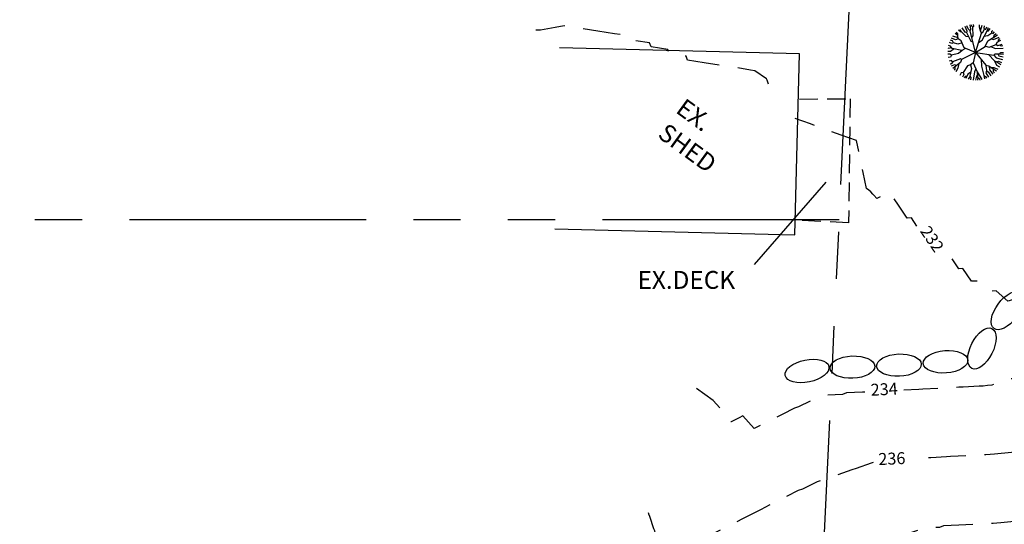
# Model space of a CAD drawing. Units: feet. Extents: x 1448 to 1656891, y 3248 to 275936.
# Drawn here: x 3842 to 3974, y 4029 to 4096 of the extents above; entities that cross this region are included whole.
import ezdxf

# ---------------------------------------------------------------- set-up
doc = ezdxf.new("R2010")
doc.units = ezdxf.units.FT
doc.header["$LTSCALE"] = 40
doc.header["$MEASUREMENT"] = 0
for name, pattern in [('DASHED8', [0.09375, 0.0625, -0.03125]), ('HIDDEN2', [0.1875, 0.125, -0.0625]), ('PHANTOM2', [31.75, 15.875, -3.175, 3.175, -3.175, 3.175, -3.175])]:
    doc.linetypes.add(name, pattern=pattern)
doc.layers.get('0').update_dxf_attribs({"linetype": 'CONTINUOUS'})
for name, color, linetype in [('84TH-CONT-MNR', 151, 'HIDDEN2'), ('ADJOINER', 1, 'PHANTOM2'), ('BOUNDARY', 3, 'PHANTOM2'), ('EG-REVISED-CONT-MNR', 151, 'HIDDEN2'), ('EX-BLDG', 171, 'CONTINUOUS'), ('EX-DECK', 171, 'DASHED8'), ('EX-ROKERY', 171, 'CONTINUOUS'), ('TREE-BLM', 141, 'CONTINUOUS')]:
    doc.layers.add(name, color=color, linetype=linetype)
doc.styles.add('L40', font='simplex.shx', dxfattribs={"height": 1.6})
doc.styles.add('L80', font='simplex.shx', dxfattribs={"height": 3.2})

# ---------------------------------------------------------------- blocks, each defined once
blk = doc.blocks.new('ELLIPSE')
blk.add_circle((0.5, 0.5), 0.5)
blk = doc.blocks.new('SW')
at = {"xscale": 0.125, "yscale": 0.0625, "zscale": 0.125}
blk.add_blockref('ELLIPSE', (0, -0.0312), dxfattribs=at)
blk = doc.blocks.new('T17')
at = {"layer": 'TREE-BLM', "linetype": 'Continuous'}
for p, q in [((-0.311, 0.338), (-0.345, 0.363)), ((-0.267, 0.374), (-0.299, 0.403)), ((-0.248, 0.376), (-0.278, 0.418)), ((-0.248, 0.376), (-0.267, 0.374)), ((-0.163, 0.294), (-0.248, 0.376)), ((-0.18, 0.367), (-0.234, 0.445)), ((-0.147, 0.386), (-0.18, 0.471)), ((-0.151, 0.357), (-0.18, 0.367)), ((-0.151, 0.357), (-0.147, 0.386)), ((-0.074, 0.2), (-0.151, 0.357)), ((-0.13, 0.43), (-0.15, 0.482)), ((-0.089, 0.391), (-0.13, 0.43)), ((-0.079, 0.422), (-0.089, 0.498)), ((-0.089, 0.391), (-0.079, 0.422)), ((0.006, 0.007), (-0.089, 0.391)), ((-0.064, 0.475), (-0.067, 0.502)), ((-0.043, 0.459), (-0.064, 0.475)), ((-0.043, 0.459), (-0.028, 0.478)), ((-0.04, 0.306), (-0.043, 0.459)), ((-0.028, 0.478), (-0.034, 0.505)), ((0.075, 0.456), (0.077, 0.502)), ((0.096, 0.396), (0.075, 0.456)), ((0.095, 0.393), (0.125, 0.492)), ((0.109, 0.352), (0.095, 0.393)), ((0.108, 0.349), (0.136, 0.372)), ((0.124, 0.224), (0.213, 0.396)), ((0.136, 0.372), (0.167, 0.422)), ((0.158, 0.444), (0.165, 0.481)), ((0.167, 0.422), (0.158, 0.444)), ((0.167, 0.422), (0.187, 0.422)), ((0.187, 0.422), (0.208, 0.464)), ((0.213, 0.396), (0.235, 0.451)), ((0.213, 0.396), (0.235, 0.396)), ((0.223, 0.309), (0.295, 0.357)), ((0.235, 0.396), (0.268, 0.433)), ((0.294, 0.356), (0.319, 0.347)), ((0.295, 0.386), (0.313, 0.402)), ((0.295, 0.357), (0.295, 0.386)), ((0.319, 0.347), (0.345, 0.374)), ((-0.419, 0.164), (-0.461, 0.186)), ((-0.41, 0.212), (-0.443, 0.228)), ((-0.354, 0.231), (-0.425, 0.26)), ((-0.387, 0.178), (-0.419, 0.164)), ((-0.388, 0.178), (-0.41, 0.212)), ((-0.308, 0.27), (-0.402, 0.296)), ((-0.315, 0.152), (-0.388, 0.178)), ((-0.313, 0.309), (-0.362, 0.346)), ((-0.306, 0.251), (-0.354, 0.231)), ((-0.236, 0.179), (-0.315, 0.152)), ((-0.313, 0.309), (-0.311, 0.338)), ((-0.306, 0.251), (-0.313, 0.309)), ((-0.25, 0.217), (-0.306, 0.251)), ((-0.2, 0.087), (-0.25, 0.217)), ((-0.116, 0.285), (-0.163, 0.294)), ((-0.039, 0.189), (-0.074, 0.2)), ((-0.06, 0.276), (-0.04, 0.306)), ((0.006, 0.007), (0.109, 0.352)), ((0.06, 0.187), (0.124, 0.224)), ((0.161, 0.295), (0.223, 0.309)), ((0.179, 0.113), (0.225, 0.217)), ((0.225, 0.217), (0.334, 0.282)), ((0.283, 0.251), (0.326, 0.239)), ((0.326, 0.239), (0.425, 0.279)), ((0.331, 0.28), (0.396, 0.319)), ((0.334, 0.282), (0.341, 0.314)), ((0.341, 0.314), (0.374, 0.346)), ((0.372, 0.147), (0.389, 0.188)), ((0.389, 0.188), (0.455, 0.227)), ((0.416, 0.229), (0.441, 0.253)), ((0.416, 0.204), (0.416, 0.229)), ((-0.446, 0.024), (-0.494, 0.024)), ((-0.47, 0.079), (-0.488, 0.085)), ((-0.443, 0.116), (-0.479, 0.131)), ((-0.425, 0.093), (-0.47, 0.079)), ((-0.378, 0.07), (-0.446, 0.024)), ((-0.412, 0.077), (-0.443, 0.116)), ((-0.238, 0.041), (-0.412, 0.077)), ((-0.237, 0.041), (-0.301, -0.013)), ((0.006, 0.007), (-0.245, -0.121)), ((-0.175, 0.077), (-0.238, 0.041)), ((0.006, 0.007), (-0.2, 0.087)), ((0.006, 0.007), (-0.04, -0.179)), ((0.006, 0.007), (0.179, 0.113)), ((0.006, 0.007), (0.331, -0.044)), ((0.006, 0.007), (0.191, -0.223)), ((0.181, 0.118), (0.247, 0.099)), ((0.247, 0.099), (0.372, 0.147)), ((0.278, 0.111), (0.358, 0.074)), ((0.358, 0.074), (0.5, 0.082)), ((0.371, 0.146), (0.406, 0.13)), ((0.406, 0.13), (0.484, 0.154)), ((0.439, 0.14), (0.462, 0.123)), ((0.442, -0.017), (0.459, 0.007)), ((0.459, 0.007), (0.506, 0.007)), ((0.462, 0.123), (0.491, 0.129)), ((-0.458, -0.022), (-0.493, -0.025)), ((-0.446, -0.078), (-0.485, -0.087)), ((-0.426, -0.141), (-0.468, -0.152)), ((-0.426, -0.044), (-0.458, -0.022)), ((-0.426, -0.044), (-0.446, -0.078)), ((-0.301, -0.013), (-0.426, -0.044)), ((-0.405, -0.16), (-0.426, -0.141)), ((-0.267, -0.107), (-0.405, -0.16)), ((-0.399, -0.158), (-0.405, -0.182)), ((-0.267, -0.172), (-0.402, -0.282)), ((-0.245, -0.121), (-0.267, -0.107)), ((-0.245, -0.121), (-0.267, -0.172)), ((0.106, -0.118), (0.109, -0.242)), ((0.236, -0.029), (0.343, -0.145)), ((0.331, -0.044), (0.355, -0.02)), ((0.334, -0.041), (0.372, -0.092)), ((0.343, -0.145), (0.384, -0.16)), ((0.346, -0.146), (0.382, -0.223)), ((0.355, -0.02), (0.442, -0.017)), ((0.372, -0.092), (0.489, -0.121)), ((0.384, -0.16), (0.416, -0.15)), ((0.386, -0.159), (0.455, -0.212)), ((0.401, -0.018), (0.423, -0.054)), ((0.416, -0.15), (0.472, -0.175)), ((0.423, -0.054), (0.5, -0.072)), ((0.444, -0.016), (0.505, -0.027)), ((-0.405, -0.182), (-0.446, -0.208)), ((-0.373, -0.213), (-0.43, -0.239)), ((-0.366, -0.295), (-0.379, -0.312)), ((-0.334, -0.226), (-0.373, -0.213)), ((-0.368, -0.254), (-0.366, -0.295)), ((-0.311, -0.276), (-0.351, -0.343)), ((-0.292, -0.192), (-0.311, -0.276)), ((-0.139, -0.232), (-0.214, -0.351)), ((-0.214, -0.351), (-0.207, -0.389)), ((-0.086, -0.213), (-0.139, -0.232)), ((-0.083, -0.352), (-0.132, -0.384)), ((-0.069, -0.281), (-0.096, -0.416)), ((-0.04, -0.179), (-0.086, -0.213)), ((-0.086, -0.213), (-0.069, -0.281)), ((-0.04, -0.179), (0.034, -0.341)), ((-0.011, -0.343), (-0.036, -0.491)), ((0.009, -0.285), (-0.011, -0.343)), ((0.034, -0.341), (0.042, -0.435)), ((0.034, -0.341), (0.118, -0.48)), ((0.109, -0.242), (0.155, -0.404)), ((0.191, -0.223), (0.242, -0.235)), ((0.191, -0.223), (0.199, -0.322)), ((0.199, -0.322), (0.191, -0.36)), ((0.199, -0.322), (0.23, -0.339)), ((0.23, -0.339), (0.276, -0.413)), ((0.242, -0.235), (0.322, -0.288)), ((0.247, -0.238), (0.254, -0.307)), ((0.254, -0.307), (0.317, -0.385)), ((0.283, -0.262), (0.331, -0.266)), ((0.322, -0.288), (0.319, -0.334)), ((0.319, -0.334), (0.347, -0.359)), ((0.322, -0.288), (0.379, -0.326)), ((0.331, -0.266), (0.404, -0.295)), ((0.382, -0.223), (0.432, -0.254)), ((-0.25, -0.36), (-0.277, -0.405)), ((-0.214, -0.353), (-0.25, -0.36)), ((-0.207, -0.389), (-0.228, -0.435)), ((-0.18, -0.426), (-0.198, -0.45)), ((-0.149, -0.422), (-0.18, -0.426)), ((-0.132, -0.384), (-0.168, -0.462)), ((-0.093, -0.42), (-0.126, -0.475)), ((-0.096, -0.416), (-0.077, -0.442)), ((-0.077, -0.442), (-0.087, -0.484)), ((0.02, -0.421), (0.003, -0.493)), ((0.039, -0.394), (0.02, -0.421)), ((0.043, -0.436), (0.037, -0.492)), ((0.042, -0.435), (0.073, -0.467)), ((0.073, -0.467), (0.079, -0.488)), ((0.155, -0.404), (0.184, -0.423)), ((0.155, -0.404), (0.166, -0.467)), ((0.184, -0.423), (0.201, -0.453)), ((0.191, -0.36), (0.239, -0.435))]:
    blk.add_line(p, q, dxfattribs=at)

msp = doc.modelspace()

# ---------------------------------------------------------------- linework, layer by layer
at = {"layer": 'ADJOINER', "ltscale": 0.05}
msp.add_line((3951.88, 4069.47), (3841.88, 4069.47), dxfattribs=at)
at = {"layer": 'BOUNDARY', "ltscale": 0.05}
msp.add_line((3956.56, 4169.37), (3939.7, 3810.04), dxfattribs=at)
at = {"layer": 'EG-REVISED-CONT-MNR', "flags": 128}
for points, elevation in [([(3942.43, 4087.71), (3942.22, 4088.25), (3942.15, 4088.4), (3940.56, 4089.51), (3940.01, 4089.6), (3938.3, 4089.88), (3936.05, 4090.22), (3933.79, 4090.57), (3931.53, 4090.92), (3931.34, 4091.46), (3929.08, 4091.81), (3928.9, 4092.35), (3926.64, 4092.7), (3926.45, 4093.24), (3924.19, 4093.59), (3924.01, 4094.12), (3921.75, 4094.47), (3919.49, 4094.82), (3917.23, 4095.17), (3914.97, 4095.52), (3913.79, 4095.32), (3911.8, 4094.98), (3911.43, 4094.97), (3911.19, 4094.96)], 232), ([(3962.33, 4068.64), (3961.59, 4069.73), (3961.03, 4069.7), (3959.86, 4071.43), (3958.7, 4073.16), (3958.28, 4073.01), (3957.84, 4072.79), (3957.4, 4072.57), (3956.96, 4072.35), (3956.56, 4072.8), (3956.43, 4072.95), (3956.16, 4073.26), (3955.86, 4073.47), (3955.57, 4073.69), (3955.12, 4075.83), (3954.67, 4077.97), (3954.22, 4080.12), (3952.16, 4080.87), (3950.11, 4081.61), (3948.05, 4082.36), (3945.99, 4083.11)], 232), ([(4071.09, 4029.29), (4069.98, 4030.25), (4069.5, 4030.57), (4067.81, 4032.03), (4067.33, 4032.35), (4065.64, 4033.81), (4065.16, 4034.13), (4063.69, 4035.36), (4063.3, 4035.7), (4061.83, 4036.94), (4061.44, 4037.28), (4059.97, 4038.52), (4059.63, 4038.8), (4058.17, 4040.04), (4057.83, 4040.32), (4057.48, 4040.74), (4056.18, 4042.26), (4055.83, 4042.67), (4054.53, 4044.19), (4054.19, 4044.6), (4052.89, 4046.12), (4052.54, 4046.53), (4051.24, 4048.05), (4049.94, 4049.56), (4049.68, 4049.73), (4048.38, 4051.24), (4048.36, 4051.25), (4046.93, 4053.1), (4044.42, 4054.77), (4042.99, 4056.62), (4041.55, 4057.72), (4040.1, 4058.81), (4038.29, 4060.22), (4037.93, 4060.5), (4036.11, 4061.91), (4034.07, 4062.6), (4032.03, 4063.29), (4031.49, 4063.47), (4029.45, 4064.16), (4028.91, 4064.34), (4026.86, 4065.03), (4026.32, 4065.22), (4024.28, 4065.91), (4023.83, 4065.97), (4021.79, 4066.66), (4021.34, 4066.72), (4019.29, 4067.41), (4018.84, 4067.47), (4016.8, 4068.16), (4014.53, 4068.46), (4012.25, 4068.76), (4011.87, 4068.52), (4011.48, 4068.27), (4011.1, 4068.03), (4010.68, 4068.29), (4010.27, 4068.56), (4009.85, 4068.83), (4007.58, 4069.13), (4007.17, 4069.4), (4004.89, 4069.71), (4004.45, 4069.91), (4002.18, 4070.21), (4001.74, 4070.41), (3999.47, 4070.72), (3999.3, 4070.61), (3999.06, 4070.77), (3998.87, 4070.85), (3997.48, 4070.14), (3997.05, 4070.34), (3995.66, 4069.63), (3993.69, 4068.83), (3991.72, 4068.03), (3991.23, 4067.78), (3989.26, 4066.98), (3988.78, 4066.73), (3986.81, 4065.93), (3986.33, 4065.68), (3984.36, 4064.88), (3983.05, 4063.66), (3982.57, 4063.41), (3981.19, 4062.2), (3980.71, 4061.95), (3979.33, 4060.74), (3978.84, 4060.49), (3978.29, 4060.28), (3976.36, 4059.2), (3975.81, 4059), (3975.25, 4058.79), (3974.7, 4058.58), (3974.55, 4058.57), (3972.97, 4059.94), (3972.4, 4059.91), (3970.81, 4061.27), (3970.25, 4061.25), (3969.68, 4061.22), (3968.52, 4062.94), (3967.95, 4062.91), (3966.79, 4064.64), (3966.22, 4064.61), (3966.03, 4064.89)], 232), ([(4075.31, 4014.84), (4075.08, 4015.04), (4073.28, 4016.22), (4071.48, 4017.4), (4070.96, 4017.73), (4069.16, 4018.91), (4068.65, 4019.25), (4066.85, 4020.43), (4066.33, 4020.76), (4064.53, 4021.94), (4064.02, 4022.28), (4062.21, 4023.45), (4061.7, 4023.79), (4059.9, 4024.97), (4059.38, 4025.3), (4057.58, 4026.48), (4057.07, 4026.82), (4055.59, 4028.1), (4055.08, 4028.43), (4053.6, 4029.72), (4052.32, 4030.79), (4051.89, 4030.98), (4050.61, 4032.05), (4050.18, 4032.23), (4049.74, 4032.42), (4048.43, 4033.98), (4047.91, 4034.2), (4046.6, 4035.77), (4046.08, 4035.99), (4044.77, 4037.55), (4043.46, 4039.12), (4042.46, 4039.73), (4042.37, 4039.76), (4042.23, 4039.77), (4041.79, 4039.81), (4041.34, 4039.85), (4040.89, 4039.89), (4040.39, 4040.19), (4039.88, 4040.5), (4030.47, 4046.78), (4029.97, 4047.09), (4028.65, 4048.12), (4026.61, 4048.8), (4024.58, 4049.49), (4024.25, 4049.28), (4023.92, 4049.07), (4023.45, 4049.37), (4022.99, 4049.67), (4022.52, 4049.97), (4020.49, 4050.65), (4018.79, 4050.88), (4018.33, 4051.18), (4016.63, 4051.41), (4014.94, 4051.63), (4013.49, 4050.71), (4012.04, 4049.79), (4010.59, 4048.86), (4010.13, 4049.17), (4009.66, 4049.47), (4009.2, 4049.77), (4008.68, 4050), (4007.12, 4051.01), (4006.61, 4051.25), (4005.05, 4052.26), (4004.53, 4052.5), (4002.97, 4053.51), (4002.46, 4053.75), (4000.9, 4054.76), (3999.25, 4055.52), (3998.73, 4055.75), (3997.08, 4056.52), (3995.43, 4057.28), (3993.62, 4056.35), (3991.8, 4055.42), (3989.99, 4054.49), (3988.18, 4053.55), (3987.69, 4053.3), (3985.87, 4052.37), (3985.38, 4052.12), (3983.57, 4051.19), (3983.08, 4050.94), (3981, 4050.16), (3980.44, 4049.95), (3978.36, 4049.17), (3977.79, 4048.96), (3977.18, 4048.9), (3975.1, 4048.12), (3974.49, 4048.05), (3972.41, 4047.28), (3971.8, 4047.21), (3971.23, 4047.15), (3970.67, 4047.12), (3968.53, 4047.01), (3967.97, 4046.99), (3965.83, 4046.88), (3965.27, 4046.85), (3963.13, 4046.74), (3962.57, 4046.71), (3960.58, 4046.61)], 234), ([(3955.33, 4046.34), (3955.04, 4046.33), (3952.9, 4046.22), (3952.36, 4046.03), (3950.22, 4045.92), (3949.68, 4045.74), (3948.1, 4045.19), (3946.45, 4044.36), (3945.91, 4044.17), (3944.25, 4043.34), (3943.72, 4043.07), (3942.07, 4042.23), (3941.54, 4041.97), (3941.01, 4041.7), (3940.48, 4041.44), (3938.98, 4043.15), (3938.46, 4042.89), (3937.93, 4042.62), (3937.4, 4042.35), (3936.85, 4042.49), (3936.7, 4042.93), (3936.55, 4043.36), (3936.49, 4043.51), (3936.01, 4044.07), (3934.99, 4045.23), (3933.87, 4046.03), (3932.74, 4046.83)], 234), ([(4075.21, 4001.5), (4074.34, 4002.27), (4073.93, 4002.71), (4073.52, 4003.15), (4071.78, 4004.68), (4071.37, 4005.12), (4069.62, 4006.66), (4069.38, 4006.94), (4067.63, 4008.48), (4067.38, 4008.77), (4065.45, 4010.03), (4063.51, 4011.3), (4062.94, 4011.53), (4061.01, 4012.8), (4060.44, 4013.04), (4058.5, 4014.3), (4057.93, 4014.54), (4056, 4015.8), (4055.43, 4016.04), (4053.49, 4017.3), (4052.92, 4017.54), (4050.99, 4018.8), (4050.42, 4019.04), (4048.48, 4020.3), (4047.91, 4020.54), (4046.29, 4021.22), (4045.72, 4021.45), (4044.09, 4022.13), (4042.47, 4022.81), (4041.9, 4023.05), (4041.55, 4023.23), (4039.59, 4024.07), (4039.25, 4024.25), (4037.29, 4025.09), (4036.79, 4025.14), (4035.11, 4025.29), (4033.43, 4025.43), (4032.84, 4025.56), (4032.73, 4025.59), (4031.05, 4025.74), (4029.15, 4026.89), (4026.28, 4027.91), (4024.39, 4029.05), (4022.49, 4030.2), (4021.24, 4029.4), (4019.98, 4028.6), (4019.56, 4028.76), (4017.81, 4029.89), (4017.31, 4030.06), (4015.56, 4031.19), (4015.06, 4031.37), (4014.72, 4031.59), (4012.97, 4032.72), (4012.43, 4032.98), (4010.68, 4034.11), (4008.93, 4035.24), (4008.38, 4035.49), (4006.64, 4036.62), (4006.09, 4036.88), (4004.34, 4038.01), (4003.79, 4038.26), (4001.85, 4039.16), (4001.3, 4039.41), (3999.35, 4040.3), (3998.81, 4040.56), (3996.86, 4041.45), (3996.31, 4041.71), (3994.37, 4042.6), (3992.43, 4043.5), (3990.58, 4042.55), (3988.74, 4041.6), (3986.9, 4040.66), (3986.85, 4040.63), (3986.81, 4040.62), (3986.22, 4040.56), (3984.1, 4039.76), (3983.52, 4039.7), (3981.4, 4038.91), (3980.81, 4038.85), (3978.51, 4038.61), (3977.92, 4038.54), (3975.62, 4038.3), (3975.03, 4038.24), (3972.73, 4038), (3972.15, 4037.94), (3971.6, 4037.91), (3969.49, 4037.8), (3968.95, 4037.77), (3966.84, 4037.67), (3966.3, 4037.64), (3964.19, 4037.53), (3963.64, 4037.5), (3961.54, 4037.4), (3961.53, 4037.39)], 236), ([(3956.44, 4036.88), (3956.19, 4036.79), (3954.16, 4036.09), (3953.59, 4035.89), (3951.56, 4035.19), (3950.99, 4035), (3948.96, 4034.29), (3946.97, 4033.29), (3946.41, 4033.1), (3944.42, 4032.09), (3943.92, 4031.84), (3941.93, 4030.84), (3941.43, 4030.58), (3939.44, 4029.58), (3938.94, 4029.33), (3936.95, 4028.33), (3936.45, 4028.07), (3934.46, 4027.07), (3933.96, 4026.82), (3933.45, 4026.94), (3932.95, 4027.07), (3930.96, 4026.07), (3930.46, 4026.19), (3929.96, 4026.31), (3927.89, 4026.83), (3927.39, 4026.95), (3927.26, 4027.32), (3927.13, 4027.69), (3927.03, 4027.99), (3926.46, 4029.63), (3926.35, 4029.94), (3926.34, 4029.97), (3925.77, 4031.61), (3925.58, 4032.16)], 236), ([(4070.92, 3989.17), (4070, 3990.14), (4069.6, 3990.6), (4068.07, 3992.25), (4067.67, 3992.71), (4066.14, 3994.36), (4065.74, 3994.82), (4064.21, 3996.47), (4063.81, 3996.94), (4062.28, 3998.58), (4061.89, 3999.05), (4060.95, 4000.13), (4060.02, 4001.22), (4057.88, 4002.1), (4057.41, 4002.3), (4055.26, 4003.19), (4054.79, 4003.38), (4052.65, 4004.27), (4052.17, 4004.46), (4050.03, 4005.35), (4049.56, 4005.55), (4047.41, 4006.43), (4046.94, 4006.63), (4046.42, 4006.9), (4044.28, 4007.79), (4043.76, 4008.07), (4041.62, 4008.95), (4041.1, 4009.23), (4038.96, 4010.11), (4038.44, 4010.39), (4036.29, 4011.28), (4035.78, 4011.55), (4034.49, 4012.24), (4033.97, 4012.52), (4032.68, 4013.21), (4030.46, 4013.68), (4029.95, 4013.95), (4029.54, 4014.1), (4018.76, 4017.93), (4015.99, 4018.96), (4014.39, 4019.53), (4013.96, 4019.68), (4012.08, 4020.34), (4011.66, 4020.49), (4009.78, 4021.15), (4009.35, 4021.3), (4008.76, 4021.48), (4007.47, 4022.32), (4005.4, 4023.27), (4004.81, 4023.45), (4002.74, 4024.4), (4002.14, 4024.59), (4000.08, 4025.54), (3999.48, 4025.72), (3997.41, 4026.67), (3996.96, 4026.89), (3996.51, 4027.1), (3994.44, 4028.05), (3993.98, 4028.27), (3991.92, 4029.22), (3991.46, 4029.43), (3989.39, 4030.39), (3989.21, 4030.29), (3989.06, 4030.24), (3986.86, 4030), (3984.65, 4029.77), (3984.1, 4029.8), (3983.56, 4029.83), (3981.35, 4029.59), (3979.14, 4029.36), (3978.59, 4029.3), (3976.38, 4029.07), (3975.83, 4029.01), (3973.62, 4028.78), (3973.06, 4028.72), (3972.57, 4028.69), (3970.52, 4028.59), (3970.02, 4028.56), (3967.97, 4028.46), (3965.92, 4028.36), (3965.35, 4028.16), (3963.3, 4028.05), (3962.72, 4027.85), (3960.6, 4027.12), (3960.03, 4026.92), (3960.02, 4026.92)], 238)]:
    msp.add_lwpolyline(points, dxfattribs=dict(at, elevation=elevation))
at = {"layer": 'EX-BLDG'}
msp.add_line((3940.55, 4063.48), (3950.17, 4074.55), dxfattribs=at)
msp.add_lwpolyline([(3913.72, 4068.26), (3945.93, 4067.45), (3946.58, 4091.76), (3914.37, 4092.57)], dxfattribs=at)
at = {"layer": 'EX-DECK'}
for p, q in [((3946.55, 4085.71), (3953.36, 4085.74)), ((3953.36, 4085.74), (3953.17, 4069.09)), ((3953.17, 4069.09), (3946.27, 4069.43))]:
    msp.add_line(p, q, dxfattribs=at)

# ---------------------------------------------------------------- block references
at = {"layer": 'EX-ROKERY', "linetype": 'Continuous', "zscale": 48}
for p, xscale, yscale, rotation in [((3972.69, 4054.86), 48.00000000000002, 48.00000000000002, 54.00012222495145), ((3969.71, 4049.51), 48.00000000000003, 48.00000000000003, 63.28946621017554), ((3956.93, 4049.83), 48.00000000000001, 48.00000000000001, 2.480782520979986), ((3963.19, 4050.18), 48.00000000000004, 48.00000000000004, 4.38868621341112), ((3944.65, 4048.56), 48.00000000000001, 48.00000000000001, 11.77012650620413), ((3950.68, 4049.56), 48.00000000000001, 48.00000000000001, 2.480782520979986)]:
    msp.add_blockref('SW', p, dxfattribs=dict(at, xscale=xscale, yscale=yscale, rotation=rotation))
at = {"layer": 'TREE-BLM', "xscale": 7.5, "yscale": 7.5, "zscale": 7.5}
msp.add_blockref('T17', (3970.17, 4091.92), dxfattribs=at)

# ---------------------------------------------------------------- texts
at = {"layer": '84TH-CONT-MNR', "char_height": 1.6, "attachment_point": 5, "style": 'L80'}
for s, insert, rotation in [('232', (3964.21, 4066.79, 230), 304.3986), ('234', (3957.95, 4046.52, 230), 2.9255), ('236', (3958.98, 4037.2, 230), 2.3966)]:
    msp.add_mtext(s, dxfattribs=dict(at, insert=insert, rotation=rotation))
at = {"layer": 'EX-BLDG', "style": 'L40'}
for s, p in [('EX.', (3929.81, 4083.99)), ('SHED', (3927.39, 4080.67))]:
    msp.add_text(s, height=2.4, rotation=323.9061, dxfattribs=at).set_placement(p)
msp.add_text('EX.DECK', height=2.4, dxfattribs=at).set_placement((3924.82, 4060.21))

doc.saveas('drawing.dxf')
